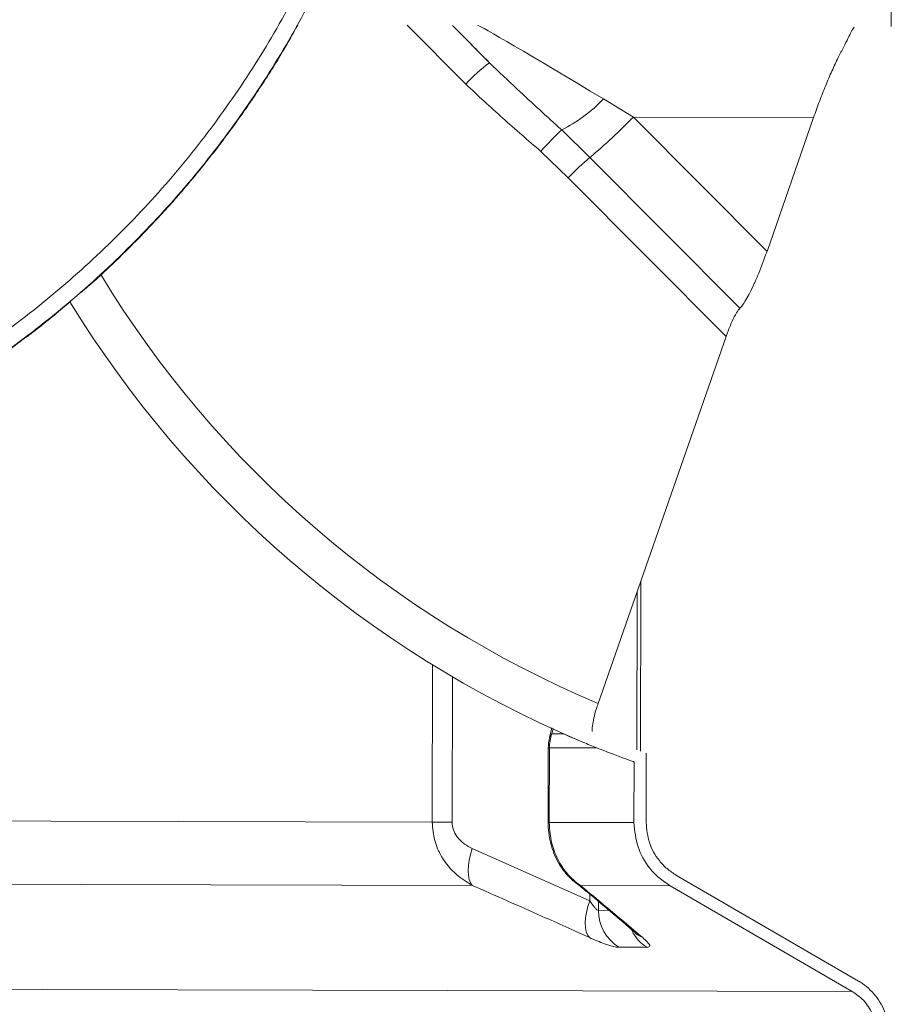
# Model space of a CAD drawing. Units: millimetres. Extents: x 4966 to 8428, y -4345 to -158.
# Drawn here: x 7994 to 8138, y -2305 to -2143 of the extents above; entities that cross this region are included whole.
import ezdxf

# ---------------------------------------------------------------- set-up
doc = ezdxf.new("R2010")
doc.units = ezdxf.units.MM
doc.header["$MEASUREMENT"] = 0

msp = doc.modelspace()

# ---------------------------------------------------------------- linework, layer by layer
at = {"lineweight": 15}
for points, knots in [([(7895.4096, -2228.3882), (7899.7996, -2228.2961), (7904.1896, -2228.2041), (7908.5661, -2227.8907), (7908.5661, -2227.8907), (7912.9496, -2227.5768), (7917.3196, -2227.041), (7921.6623, -2226.3455), (7921.6623, -2226.3455), (7925.998, -2225.6512), (7930.3066, -2224.7979), (7934.5732, -2223.7673), (7934.5732, -2223.7673), (7939.072, -2222.6808), (7943.5242, -2221.3972), (7947.9146, -2219.9304), (7947.9146, -2219.9304), (7952.3208, -2218.4584), (7956.6648, -2216.8018), (7960.9325, -2214.9675), (7960.9325, -2214.9675), (7965.2002, -2213.1332), (7969.3916, -2211.1212), (7973.4914, -2208.9367), (7973.4914, -2208.9367), (7977.5765, -2206.7601), (7981.5706, -2204.4122), (7985.4558, -2201.8964), (7985.4558, -2201.8964), (7989.3411, -2199.3805), (7993.1177, -2196.6967), (7996.7752, -2193.8597), (7996.7752, -2193.8597), (8000.4458, -2191.0125), (8003.9965, -2188.0111), (8007.4165, -2184.8675), (8007.4165, -2184.8675), (8010.8364, -2181.7239), (8014.1256, -2178.4379), (8017.2712, -2175.0197), (8017.2712, -2175.0197), (8020.4056, -2171.6135), (8023.3974, -2168.0759), (8026.2309, -2164.4159), (8026.2309, -2164.4159), (8029.0644, -2160.7557), (8031.7397, -2156.9731), (8034.252, -2153.0854), (8034.252, -2153.0854), (8036.7733, -2149.1837), (8039.1304, -2145.1762), (8041.317, -2141.0777), (8041.317, -2141.0777), (8043.5037, -2136.9792), (8045.52, -2132.7898), (8047.3566, -2128.523), (8047.3566, -2128.523), (8049.1867, -2124.2713), (8050.8384, -2119.9427), (8052.3014, -2115.5512), (8052.3014, -2115.5512), (8053.6848, -2111.3986), (8054.8995, -2107.1896), (8055.9423, -2102.9394), (8055.9423, -2102.9394), (8056.9885, -2098.6756), (8057.8618, -2094.3702), (8058.5772, -2090.037), (8058.5772, -2090.037), (8059.2926, -2085.7038), (8059.8503, -2081.3427), (8060.1859, -2076.9669), (8060.1859, -2076.9669), (8060.5205, -2072.6051), (8060.6344, -2068.2286), (8060.7484, -2063.8522)], [0, 0, 0, 0, 0.05, 0.05, 0.05, 0.05, 0.1, 0.1, 0.1, 0.1, 0.15, 0.15, 0.15, 0.15, 0.2, 0.2, 0.2, 0.2, 0.25, 0.25, 0.25, 0.25, 0.3, 0.3, 0.3, 0.3, 0.35, 0.35, 0.35, 0.35, 0.4, 0.4, 0.4, 0.4, 0.45, 0.45, 0.45, 0.45, 0.5, 0.5, 0.5, 0.5, 0.55, 0.55, 0.55, 0.55, 0.6, 0.6, 0.6, 0.6, 0.65, 0.65, 0.65, 0.65, 0.7, 0.7, 0.7, 0.7, 0.75, 0.75, 0.75, 0.75, 0.8, 0.8, 0.8, 0.8, 0.85, 0.85, 0.85, 0.85, 0.9, 0.9, 0.9, 0.9, 1, 1, 1, 1]), ([(7895.4164, -2225.6855), (7899.6324, -2225.5994), (7903.8485, -2225.5134), (7908.0521, -2225.2198), (7908.0521, -2225.2198), (7912.2622, -2224.9257), (7916.4599, -2224.4235), (7920.6327, -2223.7715), (7920.6327, -2223.7715), (7924.7991, -2223.1205), (7928.9406, -2222.3203), (7933.0437, -2221.3538), (7933.0437, -2221.3538), (7937.4748, -2220.31), (7941.8611, -2219.0723), (7946.1877, -2217.6541), (7946.1877, -2217.6541), (7950.5298, -2216.2307), (7954.8117, -2214.6255), (7959.0197, -2212.845), (7959.0197, -2212.845), (7963.2276, -2211.0646), (7967.3615, -2209.1089), (7971.4061, -2206.9832), (7971.4061, -2206.9832), (7975.4364, -2204.865), (7979.378, -2202.5779), (7983.2136, -2200.1249), (7983.2136, -2200.1249), (7987.0492, -2197.672), (7990.7787, -2195.0532), (7994.392, -2192.2831), (7994.392, -2192.2831), (7998.0183, -2189.5031), (8001.5275, -2186.5707), (8004.9089, -2183.4977), (8004.9089, -2183.4977), (8008.2903, -2180.4246), (8011.5438, -2177.2109), (8014.6568, -2173.8662), (8014.6568, -2173.8662), (8017.7588, -2170.5334), (8020.7212, -2167.0705), (8023.5286, -2163.4863), (8023.5286, -2163.4863), (8026.3361, -2159.902), (8028.9886, -2156.1963), (8031.4813, -2152.3863), (8031.4813, -2152.3863), (8033.9829, -2148.5627), (8036.3237, -2144.634), (8038.4973, -2140.6149), (8038.4973, -2140.6149), (8040.671, -2136.5958), (8042.6775, -2132.4864), (8044.5078, -2128.2997), (8044.5078, -2128.2997), (8046.3315, -2124.128), (8047.9803, -2119.8797), (8049.4437, -2115.5682), (8049.4437, -2115.5682), (8050.852, -2111.4193), (8052.0887, -2107.212), (8053.1505, -2102.9618), (8053.1505, -2102.9618), (8054.2158, -2098.6977), (8055.1051, -2094.3904), (8055.8338, -2090.0543), (8055.8338, -2090.0543), (8056.5624, -2085.7182), (8057.1305, -2081.3532), (8057.4723, -2076.973), (8057.4723, -2076.973), (8057.813, -2072.6073), (8057.929, -2068.2264), (8058.045, -2063.8455)], [0, 0, 0, 0, 0.05, 0.05, 0.05, 0.05, 0.1, 0.1, 0.1, 0.1, 0.15, 0.15, 0.15, 0.15, 0.2, 0.2, 0.2, 0.2, 0.25, 0.25, 0.25, 0.25, 0.3, 0.3, 0.3, 0.3, 0.35, 0.35, 0.35, 0.35, 0.4, 0.4, 0.4, 0.4, 0.45, 0.45, 0.45, 0.45, 0.5, 0.5, 0.5, 0.5, 0.55, 0.55, 0.55, 0.55, 0.6, 0.6, 0.6, 0.6, 0.65, 0.65, 0.65, 0.65, 0.7, 0.7, 0.7, 0.7, 0.75, 0.75, 0.75, 0.75, 0.8, 0.8, 0.8, 0.8, 0.85, 0.85, 0.85, 0.85, 0.9, 0.9, 0.9, 0.9, 1, 1, 1, 1]), ([(8004.1802, -2187.8327), (8004.5654, -2187.5079), (8004.9506, -2187.183), (8005.3324, -2186.8544), (8005.3324, -2186.8544), (8007.1562, -2185.2847), (8008.904, -2183.6276), (8010.6261, -2181.9456), (8010.6261, -2181.9456), (8012.3482, -2180.2636), (8014.0446, -2178.5565), (8015.6999, -2176.8099), (8015.6999, -2176.8099), (8017.3552, -2175.0633), (8018.9693, -2173.2771), (8020.5443, -2171.4572), (8020.5443, -2171.4572), (8022.1192, -2169.6373), (8023.6551, -2167.7839), (8025.1498, -2165.8977), (8025.1498, -2165.8977), (8026.6446, -2164.0115), (8028.0984, -2162.0927), (8029.5078, -2160.1421), (8029.5078, -2160.1421), (8030.9172, -2158.1914), (8032.2823, -2156.209), (8033.6099, -2154.2013), (8033.6099, -2154.2013), (8034.9374, -2152.1936), (8036.2275, -2150.1605), (8037.4481, -2148.0868), (8037.4481, -2148.0868), (8038.2817, -2146.6706), (8039.0829, -2145.2356), (8039.8841, -2143.8005)], [0, 0, 0, 0, 0.1, 0.1, 0.1, 0.1, 0.2, 0.2, 0.2, 0.2, 0.3, 0.3, 0.3, 0.3, 0.4, 0.4, 0.4, 0.4, 0.5, 0.5, 0.5, 0.5, 0.6, 0.6, 0.6, 0.6, 0.7, 0.7, 0.7, 0.7, 0.8, 0.8, 0.8, 0.8, 1, 1, 1, 1]), ([(8129.7413, -2147.4053), (8129.9893, -2146.9217), (8130.2373, -2146.4382), (8130.4389, -2146.0169), (8130.4389, -2146.0169), (8130.6481, -2145.5801), (8130.8074, -2145.2102), (8130.954, -2144.93), (8130.954, -2144.93), (8131.1392, -2144.5763), (8131.3041, -2144.3655), (8131.469, -2144.1547)], [0, 0, 0, 0, 0.25, 0.25, 0.25, 0.25, 0.5, 0.5, 0.5, 0.5, 1, 1, 1, 1]), ([(8124.7784, -2159.012), (8125.093, -2158.1302), (8125.4077, -2157.2484), (8125.7338, -2156.3815), (8125.7338, -2156.3815), (8126.0695, -2155.4894), (8126.4173, -2154.6132), (8126.767, -2153.766), (8126.767, -2153.766), (8127.1069, -2152.9427), (8127.4486, -2152.1469), (8127.7895, -2151.3844), (8127.7895, -2151.3844), (8128.1403, -2150.5996), (8128.4903, -2149.8502), (8128.8283, -2149.1691), (8128.8283, -2149.1691), (8129.1394, -2148.5426), (8129.4403, -2147.9739), (8129.7413, -2147.4053)], [0, 0, 0, 0, 0.16666667, 0.16666667, 0.16666667, 0.16666667, 0.33333333, 0.33333333, 0.33333333, 0.33333333, 0.5, 0.5, 0.5, 0.5, 0.66666667, 0.66666667, 0.66666667, 0.66666667, 1, 1, 1, 1]), ([(8117.1119, -2181.0477), (8116.6652, -2182.2745), (8116.2184, -2183.5013), (8115.7496, -2184.6475), (8115.7496, -2184.6475), (8115.5064, -2185.2421), (8115.2572, -2185.8151), (8115.0092, -2186.3584), (8115.0092, -2186.3584), (8114.7615, -2186.9012), (8114.515, -2187.4144), (8114.274, -2187.8819), (8114.274, -2187.8819), (8114.0574, -2188.302), (8113.8452, -2188.6852), (8113.64, -2189.0289), (8113.64, -2189.0289), (8113.4349, -2189.3725), (8113.2367, -2189.6768), (8113.0543, -2189.9152), (8113.0543, -2189.9152), (8112.912, -2190.101), (8112.7793, -2190.2468), (8112.6466, -2190.3926)], [0, 0, 0, 0, 0.14285714, 0.14285714, 0.14285714, 0.14285714, 0.28571429, 0.28571429, 0.28571429, 0.28571429, 0.42857143, 0.42857143, 0.42857143, 0.42857143, 0.57142857, 0.57142857, 0.57142857, 0.57142857, 0.71428571, 0.71428571, 0.71428571, 0.71428571, 1, 1, 1, 1]), ([(7895.4035, -2228.4408), (7896.9541, -2228.4317), (7898.5047, -2228.4225), (7900.0548, -2228.3868), (7900.0548, -2228.3868), (7902.4605, -2228.3315), (7904.8649, -2228.2122), (7907.2657, -2228.0435), (7907.2657, -2228.0435), (7909.6665, -2227.8747), (7912.0637, -2227.6564), (7914.4549, -2227.385), (7914.4549, -2227.385), (7916.8462, -2227.1136), (7919.2315, -2226.789), (7921.6085, -2226.4127), (7921.6085, -2226.4127), (7923.9856, -2226.0363), (7926.3544, -2225.6082), (7928.7127, -2225.1284), (7928.7127, -2225.1284), (7931.0711, -2224.6486), (7933.4189, -2224.1171), (7935.754, -2223.5345), (7935.754, -2223.5345), (7938.089, -2222.952), (7940.4114, -2222.3183), (7942.7187, -2221.6342), (7942.7187, -2221.6342), (7945.0261, -2220.9501), (7947.3185, -2220.2155), (7949.5937, -2219.431), (7949.5937, -2219.431), (7951.8689, -2218.6466), (7954.127, -2217.8124), (7956.3657, -2216.9292), (7956.3657, -2216.9292), (7958.6044, -2216.0461), (7960.8238, -2215.1139), (7963.0218, -2214.1336), (7963.0218, -2214.1336), (7965.2198, -2213.1533), (7967.3962, -2212.125), (7969.5492, -2211.0495), (7969.5492, -2211.0495), (7971.7022, -2209.974), (7973.8317, -2208.8515), (7975.9355, -2207.6828), (7975.9355, -2207.6828), (7978.0393, -2206.5141), (7980.1174, -2205.2992), (7982.1684, -2204.04), (7982.1684, -2204.04), (7984.2194, -2202.7808), (7986.2434, -2201.4773), (7988.236, -2200.128), (7988.236, -2200.128), (7990.2286, -2198.7787), (7992.1899, -2197.3836), (7994.1266, -2195.9543), (7994.1266, -2195.9543), (7996.0634, -2194.525), (7997.9757, -2193.0616), (7999.8291, -2191.527), (7999.8291, -2191.527), (8000.7214, -2190.7881), (8001.6001, -2190.0327), (8002.4788, -2189.2772)], [0, 0, 0, 0, 0.05555556, 0.05555556, 0.05555556, 0.05555556, 0.11111111, 0.11111111, 0.11111111, 0.11111111, 0.16666667, 0.16666667, 0.16666667, 0.16666667, 0.22222222, 0.22222222, 0.22222222, 0.22222222, 0.27777778, 0.27777778, 0.27777778, 0.27777778, 0.33333333, 0.33333333, 0.33333333, 0.33333333, 0.38888889, 0.38888889, 0.38888889, 0.38888889, 0.44444444, 0.44444444, 0.44444444, 0.44444444, 0.5, 0.5, 0.5, 0.5, 0.55555556, 0.55555556, 0.55555556, 0.55555556, 0.61111111, 0.61111111, 0.61111111, 0.61111111, 0.66666667, 0.66666667, 0.66666667, 0.66666667, 0.72222222, 0.72222222, 0.72222222, 0.72222222, 0.77777778, 0.77777778, 0.77777778, 0.77777778, 0.83333333, 0.83333333, 0.83333333, 0.83333333, 0.88888889, 0.88888889, 0.88888889, 0.88888889, 1, 1, 1, 1]), ([(8110.3879, -2195.0388), (8110.4619, -2194.8306), (8110.536, -2194.6225), (8110.6122, -2194.4155), (8110.6122, -2194.4155), (8110.8509, -2193.7682), (8111.1117, -2193.1335), (8111.3727, -2192.5618), (8111.3727, -2192.5618), (8111.6145, -2192.0321), (8111.8566, -2191.5563), (8112.0819, -2191.1756), (8112.0819, -2191.1756), (8112.2822, -2190.8372), (8112.4692, -2190.5739), (8112.6255, -2190.414), (8112.6255, -2190.414), (8112.6326, -2190.4067), (8112.6396, -2190.3997), (8112.6466, -2190.3926)], [0, 0, 0, 0, 0.16666667, 0.16666667, 0.16666667, 0.16666667, 0.33333333, 0.33333333, 0.33333333, 0.33333333, 0.5, 0.5, 0.5, 0.5, 0.66666667, 0.66666667, 0.66666667, 0.66666667, 1, 1, 1, 1]), ([(8088.3744, -2260.0359), (8088.3692, -2260.0261), (8088.364, -2260.0162), (8088.3594, -2260.0049), (8088.3594, -2260.0049), (8088.3023, -2259.8652), (8088.3316, -2259.5107), (8088.3826, -2259.1241), (8088.3826, -2259.1241), (8088.4337, -2258.7367), (8088.5067, -2258.3171), (8088.6143, -2257.844), (8088.6143, -2257.844), (8088.7216, -2257.3724), (8088.8633, -2256.8476), (8089.0304, -2256.3154), (8089.0304, -2256.3154), (8089.1211, -2256.0264), (8089.2193, -2255.7352), (8089.3174, -2255.444)], [0, 0, 0, 0, 0.16666667, 0.16666667, 0.16666667, 0.16666667, 0.33333333, 0.33333333, 0.33333333, 0.33333333, 0.5, 0.5, 0.5, 0.5, 0.66666667, 0.66666667, 0.66666667, 0.66666667, 1, 1, 1, 1]), ([(8089.0991, -2262.7599), (8088.3518, -2262.4593), (8087.6046, -2262.1587), (8086.8052, -2261.8261), (8086.8052, -2261.8261), (8085.7986, -2261.4072), (8084.7094, -2260.9375), (8083.6201, -2260.4679)], [0, 0, 0, 0, 0.33333333, 0.33333333, 0.33333333, 0.33333333, 1, 1, 1, 1]), ([(8089.0991, -2262.7599), (8090.063, -2263.1382), (8091.027, -2263.5165), (8091.8219, -2263.8198), (8091.8219, -2263.8198), (8092.6168, -2264.1231), (8093.2427, -2264.3515), (8093.757, -2264.5372), (8093.757, -2264.5372), (8094.2751, -2264.7243), (8094.6799, -2264.868), (8094.9039, -2264.9444), (8094.9039, -2264.9444), (8095.1097, -2265.0146), (8095.1627, -2265.0279), (8095.2157, -2265.0412)], [0, 0, 0, 0, 0.2, 0.2, 0.2, 0.2, 0.4, 0.4, 0.4, 0.4, 0.6, 0.6, 0.6, 0.6, 1, 1, 1, 1]), ([(8081.11, -2275.0316), (8081.1031, -2275.1656), (8081.0962, -2275.2997), (8081.0937, -2275.4338), (8081.0937, -2275.4338), (8081.0822, -2276.0305), (8081.1558, -2276.6274), (8081.2536, -2277.2129), (8081.2536, -2277.2129), (8081.3498, -2277.788), (8081.4694, -2278.3521), (8081.6254, -2278.8998), (8081.6254, -2278.8998), (8081.7861, -2279.4635), (8081.9853, -2280.0099), (8082.2168, -2280.5332), (8082.2168, -2280.5332), (8082.4534, -2281.0681), (8082.7236, -2281.5789), (8083.0238, -2282.066), (8083.0238, -2282.066), (8083.3464, -2282.5893), (8083.7036, -2283.0853), (8084.1043, -2283.5339), (8084.1043, -2283.5339), (8084.5015, -2283.9786), (8084.9414, -2284.3767), (8085.3813, -2284.7748)], [0, 0, 0, 0, 0.125, 0.125, 0.125, 0.125, 0.25, 0.25, 0.25, 0.25, 0.375, 0.375, 0.375, 0.375, 0.5, 0.5, 0.5, 0.5, 0.625, 0.625, 0.625, 0.625, 0.75, 0.75, 0.75, 0.75, 1, 1, 1, 1]), ([(8095.2182, -2275.0712), (8095.3463, -2276.4214), (8095.4744, -2277.7716), (8095.8847, -2279.0447), (8095.8847, -2279.0447), (8096.295, -2280.3179), (8096.9876, -2281.514), (8097.8289, -2282.5739), (8097.8289, -2282.5739), (8098.2868, -2283.1506), (8098.7887, -2283.687), (8099.3455, -2284.1576), (8099.3455, -2284.1576), (8099.9219, -2284.6449), (8100.5571, -2285.0617), (8101.1923, -2285.4784)], [0, 0, 0, 0, 0.2, 0.2, 0.2, 0.2, 0.4, 0.4, 0.4, 0.4, 0.6, 0.6, 0.6, 0.6, 1, 1, 1, 1]), ([(8097.2182, -2275.0762), (8097.3249, -2276.2013), (8097.4317, -2277.3265), (8097.7736, -2278.3874), (8097.7736, -2278.3874), (8098.1155, -2279.4484), (8098.6927, -2280.4452), (8099.3938, -2281.3284), (8099.3938, -2281.3284), (8099.7754, -2281.809), (8100.1936, -2282.256), (8100.6576, -2282.6482), (8100.6576, -2282.6482), (8101.138, -2283.0543), (8101.6673, -2283.4016), (8102.1966, -2283.7489)], [0, 0, 0, 0, 0.2, 0.2, 0.2, 0.2, 0.4, 0.4, 0.4, 0.4, 0.6, 0.6, 0.6, 0.6, 1, 1, 1, 1]), ([(8085.3921, -2284.757), (8085.9898, -2285.2432), (8086.5874, -2285.7295), (8087.1844, -2286.2199), (8087.1844, -2286.2199), (8089.9652, -2288.5041), (8092.7332, -2290.8787), (8095.5011, -2293.2532)], [0, 0, 0, 0, 0.33333333, 0.33333333, 0.33333333, 0.33333333, 1, 1, 1, 1]), ([(8095.4873, -2293.264), (8095.5605, -2293.3282), (8095.6336, -2293.3923), (8095.6539, -2293.4098), (8095.6539, -2293.4098), (8095.6651, -2293.4194), (8095.6603, -2293.4149), (8095.6556, -2293.4104)], [0, 0, 0, 0, 0.33333333, 0.33333333, 0.33333333, 0.33333333, 1, 1, 1, 1]), ([(8137.132, -2309.8167), (8137.0501, -2308.8363), (8136.9682, -2307.8559), (8136.71, -2306.9175), (8136.71, -2306.9175), (8136.4141, -2305.8421), (8135.8866, -2304.8219), (8135.2187, -2303.9092), (8135.2187, -2303.9092), (8134.5507, -2302.9965), (8133.7423, -2302.1913), (8132.8157, -2301.5641), (8132.8157, -2301.5641), (8132.5992, -2301.4176), (8132.3764, -2301.2808), (8132.1535, -2301.1441)], [0, 0, 0, 0, 0.2, 0.2, 0.2, 0.2, 0.4, 0.4, 0.4, 0.4, 0.6, 0.6, 0.6, 0.6, 1, 1, 1, 1]), ([(8135.132, -2309.8118), (8135.1271, -2309.5955), (8135.1222, -2309.3793), (8135.1073, -2309.1637), (8135.1073, -2309.1637), (8135.0457, -2308.2707), (8134.8131, -2307.3879), (8134.4498, -2306.5593), (8134.4498, -2306.5593), (8134.0865, -2305.7306), (8133.5925, -2304.956), (8132.9673, -2304.3193), (8132.9673, -2304.3193), (8132.4267, -2303.7687), (8131.788, -2303.3211), (8131.1492, -2302.8736)], [0, 0, 0, 0, 0.2, 0.2, 0.2, 0.2, 0.4, 0.4, 0.4, 0.4, 0.6, 0.6, 0.6, 0.6, 1, 1, 1, 1])]:
    msp.add_open_spline(points, degree=3, knots=knots, dxfattribs=at)
for points in [[(8137.7318, -2069.044), (8137.7318, -2069.044), (8137.5449, -2144.0437), (8137.5449, -2144.0437)], [(8137.5474, -2144.0438), (8137.5474, -2144.0438), (8137.7342, -2069.044), (8137.7342, -2069.044)], [(8065.3433, -2143.8639), (8066.8655, -2145.4012), (8068.9368, -2147.4896), (8071.4403, -2150.0113)], [(8065.3433, -2143.8639), (8065.3433, -2143.8639), (8065.3433, -2143.8639), (8065.3433, -2143.8639)], [(8065.3433, -2143.8639), (8066.8655, -2145.4012), (8068.9368, -2147.4896), (8071.4403, -2150.0113)], [(8065.3433, -2143.8639), (8066.8655, -2145.4012), (8068.9368, -2147.4896), (8071.4403, -2150.0113)], [(8065.3433, -2143.8639), (8066.8655, -2145.4012), (8068.9368, -2147.4896), (8071.4403, -2150.0113)], [(8065.3433, -2143.8639), (8066.8655, -2145.4012), (8068.9368, -2147.4896), (8071.4403, -2150.0113)], [(8065.3433, -2143.8639), (8066.8655, -2145.4012), (8068.9368, -2147.4896), (8071.4403, -2150.0113)], [(8065.3433, -2143.8639), (8066.8655, -2145.4012), (8068.9368, -2147.4896), (8071.4403, -2150.0113)], [(8065.3433, -2143.8639), (8066.8655, -2145.4012), (8068.9368, -2147.4896), (8071.4403, -2150.0113)], [(8065.3433, -2143.8639), (8066.8655, -2145.4012), (8068.9368, -2147.4896), (8071.4403, -2150.0113)], [(8065.3433, -2143.8639), (8066.8655, -2145.4012), (8068.9368, -2147.4896), (8071.4403, -2150.0113)], [(8065.3433, -2143.8639), (8066.8655, -2145.4012), (8068.9368, -2147.4896), (8071.4403, -2150.0113)], [(8065.3433, -2143.8639), (8066.8655, -2145.4012), (8068.9368, -2147.4896), (8071.4403, -2150.0113)], [(8065.3433, -2143.8639), (8066.8655, -2145.4012), (8068.9368, -2147.4896), (8071.4403, -2150.0113)], [(8065.3433, -2143.8639), (8066.8655, -2145.4012), (8068.9368, -2147.4896), (8071.4403, -2150.0113)], [(8065.3433, -2143.8639), (8066.8655, -2145.4012), (8068.9368, -2147.4896), (8071.4403, -2150.0113)], [(8065.3433, -2143.8639), (8066.8655, -2145.4012), (8068.9368, -2147.4896), (8071.4403, -2150.0113)], [(8065.3433, -2143.8639), (8066.8655, -2145.4012), (8068.9368, -2147.4896), (8071.4403, -2150.0113)], [(8065.3433, -2143.8639), (8066.8655, -2145.4012), (8068.9368, -2147.4896), (8071.4403, -2150.0113)], [(8065.3433, -2143.8639), (8066.8655, -2145.4012), (8068.9368, -2147.4896), (8071.4403, -2150.0113)], [(8065.3433, -2143.8639), (8066.8655, -2145.4012), (8068.9368, -2147.4896), (8071.4403, -2150.0113)], [(8065.3433, -2143.8639), (8066.8655, -2145.4012), (8068.9368, -2147.4896), (8071.4403, -2150.0113)], [(8137.5474, -2144.0438), (8137.5474, -2144.0438), (8137.5449, -2144.0437), (8137.5449, -2144.0437)], [(8071.4403, -2150.0113), (8071.4403, -2150.0113), (8071.4403, -2150.0113), (8071.4403, -2150.0113)], [(8117.1119, -2181.0477), (8117.1119, -2181.0477), (8124.7784, -2159.012), (8124.7784, -2159.012)], [(8002.3635, -2189.3458), (8022.1004, -2221.4856), (8051.3336, -2246.6983), (8086.0208, -2261.4978)], [(8002.3635, -2189.3458), (8002.3635, -2189.3458), (8002.3635, -2189.3459), (8002.3635, -2189.3459)], [(8002.3635, -2189.3458), (8022.1004, -2221.4856), (8051.3336, -2246.6983), (8086.0208, -2261.4978)], [(8002.3635, -2189.3458), (8022.1004, -2221.4856), (8051.3336, -2246.6983), (8086.0208, -2261.4978)], [(8002.3635, -2189.3458), (8022.1004, -2221.4856), (8051.3336, -2246.6983), (8086.0208, -2261.4978)], [(8002.3635, -2189.3458), (8022.1004, -2221.4856), (8051.3336, -2246.6983), (8086.0208, -2261.4978)], [(8002.3635, -2189.3458), (8022.1004, -2221.4856), (8051.3336, -2246.6983), (8086.0208, -2261.4978)], [(8002.3635, -2189.3458), (8022.1004, -2221.4856), (8051.3336, -2246.6983), (8086.0208, -2261.4978)], [(8002.3635, -2189.3458), (8022.1004, -2221.4856), (8051.3336, -2246.6983), (8086.0208, -2261.4978)], [(8002.3635, -2189.3458), (8022.1004, -2221.4856), (8051.3336, -2246.6983), (8086.0208, -2261.4978)], [(8002.3635, -2189.3458), (8022.1004, -2221.4856), (8051.3336, -2246.6983), (8086.0208, -2261.4978)], [(8002.3635, -2189.3458), (8022.1004, -2221.4856), (8051.3336, -2246.6983), (8086.0208, -2261.4978)], [(8002.3635, -2189.3458), (8022.1004, -2221.4856), (8051.3336, -2246.6983), (8086.0208, -2261.4978)], [(8002.3635, -2189.3458), (8022.1004, -2221.4856), (8051.3336, -2246.6983), (8086.0208, -2261.4978)], [(8002.3635, -2189.3458), (8022.1004, -2221.4856), (8051.3336, -2246.6983), (8086.0208, -2261.4978)], [(8002.3635, -2189.3458), (8022.1004, -2221.4856), (8051.3336, -2246.6983), (8086.0208, -2261.4978)], [(8002.3635, -2189.3458), (8022.1004, -2221.4856), (8051.3336, -2246.6983), (8086.0208, -2261.4978)], [(8002.3635, -2189.3459), (8022.1004, -2221.4856), (8051.3336, -2246.6983), (8086.0208, -2261.4978)], [(8002.3635, -2189.3459), (8022.1004, -2221.4856), (8051.3336, -2246.6983), (8086.0208, -2261.4978)], [(8002.3635, -2189.3459), (8022.1004, -2221.4856), (8051.3336, -2246.6983), (8086.0208, -2261.4978)], [(8002.3635, -2189.3459), (8022.1004, -2221.4856), (8051.3336, -2246.6983), (8086.0208, -2261.4978)], [(8002.3635, -2189.3459), (8022.1004, -2221.4856), (8051.3336, -2246.6983), (8086.0208, -2261.4978)], [(8110.3879, -2195.0388), (8110.3879, -2195.0388), (8089.3174, -2255.444), (8089.3174, -2255.444)], [(8096.2633, -2263.2927), (8096.2633, -2263.2927), (8096.333, -2235.3317), (8096.333, -2235.3317)], [(8081.7046, -2259.4791), (8081.7046, -2259.4791), (8081.3132, -2261.0732), (8081.3132, -2261.0732)], [(8086.0208, -2261.4978), (8086.0208, -2261.4978), (8083.6201, -2260.4679), (8083.6201, -2260.4679)], [(8081.3227, -2261.0834), (8081.1892, -2261.6256), (8081.121, -2262.1817), (8081.1196, -2262.74)], [(8086.0208, -2261.4978), (8086.0208, -2261.4978), (8086.0208, -2261.4978), (8086.0208, -2261.4978)], [(8081.1196, -2262.74), (8081.1196, -2262.74), (8081.089, -2275.036), (8081.089, -2275.036)], [(8097.2182, -2275.0762), (8097.2182, -2275.0762), (8097.2467, -2263.6464), (8097.2467, -2263.6464)], [(8097.2208, -2275.0762), (8097.2208, -2275.0762), (8097.2493, -2263.6423), (8097.2493, -2263.6423)], [(8097.2308, -2263.6422), (8097.2308, -2263.6422), (8097.2467, -2263.6464), (8097.2467, -2263.6464)], [(8095.2182, -2275.0712), (8095.2182, -2275.0712), (8095.2432, -2265.0497), (8095.2432, -2265.0497)], [(8132.1535, -2301.1441), (8132.1535, -2301.1441), (8102.1966, -2283.7489), (8102.1966, -2283.7489)], [(8132.156, -2301.1441), (8132.156, -2301.1441), (8102.1992, -2283.7489), (8102.1992, -2283.7489)], [(8131.1492, -2302.8736), (8131.1492, -2302.8736), (8101.1923, -2285.4784), (8101.1923, -2285.4784)]]:
    msp.add_open_spline(points, degree=3, dxfattribs=at)
at = {"color": 8, "lineweight": 9}
for points in [[(8057.8929, -2143.8453), (8057.8929, -2143.8453), (8067.5348, -2153.5371), (8067.5348, -2153.5371)], [(8071.4403, -2150.0113), (8071.4403, -2150.0113), (8065.3245, -2143.8638), (8065.3245, -2143.8638)], [(8090.187, -2155.9609), (8078.4771, -2148.9312), (8069.8294, -2143.8751), (8069.5152, -2143.8743)], [(8071.4403, -2150.0113), (8070.0245, -2151.0538), (8068.7162, -2152.2349), (8067.5348, -2153.5371)], [(8083.3205, -2161.0578), (8085.894, -2159.7803), (8088.2192, -2158.0543), (8090.187, -2155.9609)], [(8095.1161, -2158.9381), (8095.1161, -2158.9381), (8090.187, -2155.9609), (8090.187, -2155.9609)], [(8087.9768, -2165.5951), (8090.4615, -2163.4914), (8092.844, -2161.2698), (8095.1161, -2158.9381)], [(8095.1161, -2158.9381), (8095.1161, -2158.9381), (8124.7784, -2159.012), (8124.7784, -2159.012)], [(8117.1119, -2181.0477), (8117.1119, -2181.0477), (8095.1161, -2158.9381), (8095.1161, -2158.9381)], [(8083.3205, -2161.0578), (8082.1106, -2162.1744), (8080.9614, -2163.355), (8079.8777, -2164.5946)], [(8087.9768, -2165.5951), (8087.9768, -2165.5951), (8083.3205, -2161.0578), (8083.3205, -2161.0578)], [(8079.8777, -2164.5946), (8079.8777, -2164.5946), (8084.4071, -2168.9236), (8084.4071, -2168.9236)], [(8087.9768, -2165.5951), (8086.7344, -2166.647), (8085.5431, -2167.7578), (8084.4071, -2168.9236)], [(8112.6466, -2190.3926), (8112.6466, -2190.3926), (8087.9768, -2165.5951), (8087.9768, -2165.5951)], [(8084.4071, -2168.9236), (8084.4071, -2168.9236), (8110.3879, -2195.0388), (8110.3879, -2195.0388)], [(8007.4697, -2184.8665), (8026.6229, -2216.4409), (8055.2725, -2241.1455), (8089.3174, -2255.444)], [(8095.6844, -2263.0815), (8095.6844, -2263.0815), (8095.7494, -2237.0048), (8095.7494, -2237.0048)], [(8062.0759, -2249.1101), (8062.0759, -2249.1101), (8062.0114, -2274.9885), (8062.0114, -2274.9885)], [(8065.2829, -2274.9966), (8065.2829, -2274.9966), (8065.3425, -2251.0731), (8065.3425, -2251.0731)], [(8081.6881, -2260.463), (8081.4406, -2261.1969), (8081.3135, -2261.966), (8081.3117, -2262.7405)], [(8081.6881, -2260.463), (8081.5106, -2260.6315), (8081.384, -2260.8465), (8081.3227, -2261.0834)], [(8081.6881, -2260.463), (8081.6881, -2260.463), (8081.907, -2259.5738), (8081.907, -2259.5738)], [(8083.6201, -2260.4679), (8083.6201, -2260.4679), (8081.6881, -2260.463), (8081.6881, -2260.463)], [(8081.1196, -2262.74), (8081.1196, -2262.74), (8081.3117, -2262.7405), (8081.3117, -2262.7405)], [(8081.2811, -2275.0365), (8081.2811, -2275.0365), (8081.3117, -2262.7405), (8081.3117, -2262.7405)], [(8081.3117, -2262.7405), (8081.3117, -2262.7405), (8089.0991, -2262.7599), (8089.0991, -2262.7599)], [(8062.0114, -2274.9885), (8062.0114, -2274.9885), (7853.003, -2274.4678), (7853.003, -2274.4678)], [(8062.0114, -2274.9885), (8062.0114, -2274.9885), (8065.2829, -2274.9966), (8065.2829, -2274.9966)], [(8081.2811, -2275.0365), (8081.2811, -2275.0365), (8081.089, -2275.036), (8081.089, -2275.036)], [(8095.2182, -2275.0712), (8095.2182, -2275.0712), (8081.2811, -2275.0365), (8081.2811, -2275.0365)], [(8097.2182, -2275.0762), (8097.2182, -2275.0762), (8097.2208, -2275.0762), (8097.2208, -2275.0762)], [(8087.9296, -2287.9179), (8087.9296, -2287.9179), (8068.6099, -2279.3351), (8068.6099, -2279.3351)], [(7853.7119, -2284.8619), (7853.7119, -2284.8619), (8068.5877, -2285.3972), (8068.5877, -2285.3972)], [(8102.1992, -2283.7489), (8102.1992, -2283.7489), (8102.1966, -2283.7489), (8102.1966, -2283.7489)], [(8086.4277, -2285.4416), (8086.4277, -2285.4416), (8101.1949, -2285.4784), (8101.1949, -2285.4784)], [(8087.9323, -2286.8523), (8087.9323, -2286.8523), (8087.9296, -2287.9179), (8087.9296, -2287.9179)], [(8089.3905, -2289.5244), (8089.3905, -2289.5244), (8089.3941, -2288.0886), (8089.3941, -2288.0886)], [(8089.3905, -2289.5244), (8089.3716, -2291.9925), (8090.639, -2294.2925), (8092.7356, -2295.5949)], [(8091.0681, -2289.5042), (8091.0681, -2289.5042), (8089.3905, -2289.5244), (8089.3905, -2289.5244)], [(8094.8462, -2292.8539), (8095.4193, -2293.9883), (8096.2962, -2294.9412), (8097.3791, -2295.6065)], [(8131.1517, -2302.8736), (8131.1517, -2302.8736), (7043.1551, -2300.1633), (7043.1551, -2300.1633)], [(8132.1535, -2301.1441), (8132.1535, -2301.1441), (8132.156, -2301.1441), (8132.156, -2301.1441)]]:
    msp.add_open_spline(points, degree=3, dxfattribs=at)
for points, knots in [([(8083.3205, -2161.0578), (8080.8682, -2158.8314), (8078.416, -2156.6049), (8076.018, -2154.3584), (8076.018, -2154.3584), (8074.4771, -2152.9149), (8072.9587, -2151.4631), (8071.4403, -2150.0113)], [0, 0, 0, 0, 0.33333333, 0.33333333, 0.33333333, 0.33333333, 1, 1, 1, 1]), ([(8067.5348, -2153.5371), (8069.56, -2155.4132), (8071.5852, -2157.2893), (8073.641, -2159.1311), (8073.641, -2159.1311), (8075.6995, -2160.9752), (8077.7886, -2162.7849), (8079.8777, -2164.5946)], [0, 0, 0, 0, 0.33333333, 0.33333333, 0.33333333, 0.33333333, 1, 1, 1, 1]), ([(8062.0114, -2274.9885), (8062.092, -2276.0092), (8062.1726, -2277.0299), (8062.429, -2278.0092), (8062.429, -2278.0092), (8062.67, -2278.9297), (8063.0665, -2279.8136), (8063.5544, -2280.6445), (8063.5544, -2280.6445), (8064.2138, -2281.7674), (8065.0401, -2282.7934), (8066.0193, -2283.6277), (8066.0193, -2283.6277), (8066.8091, -2284.3007), (8067.6984, -2284.8489), (8068.5877, -2285.3972)], [0, 0, 0, 0, 0.2, 0.2, 0.2, 0.2, 0.4, 0.4, 0.4, 0.4, 0.6, 0.6, 0.6, 0.6, 1, 1, 1, 1]), ([(8068.6099, -2279.3351), (8068.1663, -2279.1111), (8067.7227, -2278.8872), (8067.3131, -2278.5972), (8067.3131, -2278.5972), (8066.8438, -2278.265), (8066.419, -2277.8462), (8066.0658, -2277.3537), (8066.0658, -2277.3537), (8065.8265, -2277.02), (8065.6202, -2276.6526), (8065.4952, -2276.2553), (8065.4952, -2276.2553), (8065.3695, -2275.8558), (8065.3262, -2275.4262), (8065.2829, -2274.9966)], [0, 0, 0, 0, 0.2, 0.2, 0.2, 0.2, 0.4, 0.4, 0.4, 0.4, 0.6, 0.6, 0.6, 0.6, 1, 1, 1, 1]), ([(8086.4277, -2285.4416), (8085.8761, -2285.0196), (8085.3245, -2284.5976), (8084.8169, -2284.0974), (8084.8169, -2284.0974), (8084.3096, -2283.5976), (8083.8462, -2283.0197), (8083.4317, -2282.3903), (8083.4317, -2282.3903), (8082.8875, -2281.5639), (8082.4274, -2280.6489), (8082.0713, -2279.6669), (8082.0713, -2279.6669), (8081.7523, -2278.7872), (8081.5168, -2277.8539), (8081.4022, -2276.9005), (8081.4022, -2276.9005), (8081.3282, -2276.2847), (8081.3046, -2275.6606), (8081.2811, -2275.0365)], [0, 0, 0, 0, 0.16666667, 0.16666667, 0.16666667, 0.16666667, 0.33333333, 0.33333333, 0.33333333, 0.33333333, 0.5, 0.5, 0.5, 0.5, 0.66666667, 0.66666667, 0.66666667, 0.66666667, 1, 1, 1, 1]), ([(8068.5877, -2285.3972), (8068.5877, -2285.3972), (8068.2986, -2284.9684), (8068.2986, -2284.9684), (8068.2986, -2284.9684), (8068.2986, -2284.9684), (8068.0883, -2284.4159), (8068.0883, -2284.4159), (8068.0883, -2284.4159), (8068.0883, -2284.4159), (8067.9614, -2283.7518), (8067.9614, -2283.7518), (8067.9614, -2283.7518), (8067.9614, -2283.7518), (8067.9208, -2282.9906), (8067.9208, -2282.9906), (8067.9208, -2282.9906), (8067.9208, -2282.9906), (8067.9673, -2282.1492), (8067.9673, -2282.1492), (8067.9673, -2282.1492), (8067.9673, -2282.1492), (8068.0999, -2281.2461), (8068.0999, -2281.2461), (8068.0999, -2281.2461), (8068.0999, -2281.2461), (8068.3157, -2280.3011), (8068.3157, -2280.3011), (8068.3157, -2280.3011), (8068.3157, -2280.3011), (8068.6099, -2279.3351), (8068.6099, -2279.3351)], [0, 0, 0, 0, 0.11111111, 0.11111111, 0.11111111, 0.11111111, 0.22222222, 0.22222222, 0.22222222, 0.22222222, 0.33333333, 0.33333333, 0.33333333, 0.33333333, 0.44444444, 0.44444444, 0.44444444, 0.44444444, 0.55555556, 0.55555556, 0.55555556, 0.55555556, 0.66666667, 0.66666667, 0.66666667, 0.66666667, 0.77777778, 0.77777778, 0.77777778, 0.77777778, 1, 1, 1, 1]), ([(8086.4277, -2285.4416), (8086.4277, -2285.4416), (8085.6818, -2285.0117), (8085.6818, -2285.0117), (8085.6818, -2285.0117), (8085.6818, -2285.0117), (8085.3826, -2284.7834), (8085.3826, -2284.7834)], [0, 0, 0, 0, 0.33333333, 0.33333333, 0.33333333, 0.33333333, 1, 1, 1, 1]), ([(8068.5877, -2285.3972), (8072.4381, -2287.0911), (8076.2885, -2288.7851), (8080.1312, -2290.5009), (8080.1312, -2290.5009), (8082.7136, -2291.654), (8085.2924, -2292.817), (8087.8713, -2293.9799)], [0, 0, 0, 0, 0.33333333, 0.33333333, 0.33333333, 0.33333333, 1, 1, 1, 1]), ([(8096.6557, -2294.0018), (8094.62, -2292.278), (8092.5843, -2290.5543), (8090.5443, -2288.8525), (8090.5443, -2288.8525), (8089.1734, -2287.7089), (8087.8005, -2286.5753), (8086.4277, -2285.4416)], [0, 0, 0, 0, 0.33333333, 0.33333333, 0.33333333, 0.33333333, 1, 1, 1, 1]), ([(8087.8713, -2293.9799), (8087.8713, -2293.9799), (8087.5783, -2293.5582), (8087.5783, -2293.5582), (8087.5783, -2293.5582), (8087.5783, -2293.5582), (8087.3665, -2293.0103), (8087.3665, -2293.0103), (8087.3665, -2293.0103), (8087.3665, -2293.0103), (8087.2407, -2292.3483), (8087.2407, -2292.3483), (8087.2407, -2292.3483), (8087.2407, -2292.3483), (8087.2036, -2291.5873), (8087.2036, -2291.5873), (8087.2036, -2291.5873), (8087.2036, -2291.5873), (8087.2561, -2290.7441), (8087.2561, -2290.7441), (8087.2561, -2290.7441), (8087.2561, -2290.7441), (8087.397, -2289.8378), (8087.397, -2289.8378), (8087.397, -2289.8378), (8087.397, -2289.8378), (8087.6232, -2288.8886), (8087.6232, -2288.8886), (8087.6232, -2288.8886), (8087.6232, -2288.8886), (8087.9296, -2287.9179), (8087.9296, -2287.9179)], [0, 0, 0, 0, 0.11111111, 0.11111111, 0.11111111, 0.11111111, 0.22222222, 0.22222222, 0.22222222, 0.22222222, 0.33333333, 0.33333333, 0.33333333, 0.33333333, 0.44444444, 0.44444444, 0.44444444, 0.44444444, 0.55555556, 0.55555556, 0.55555556, 0.55555556, 0.66666667, 0.66666667, 0.66666667, 0.66666667, 0.77777778, 0.77777778, 0.77777778, 0.77777778, 1, 1, 1, 1]), ([(8087.9296, -2287.9179), (8088.1801, -2288.2811), (8088.4307, -2288.6443), (8088.6765, -2288.9415), (8088.6765, -2288.9415), (8088.7889, -2289.0774), (8088.9003, -2289.1995), (8089.0062, -2289.2998), (8089.0062, -2289.2998), (8089.0878, -2289.3771), (8089.1662, -2289.4415), (8089.2323, -2289.4767), (8089.2323, -2289.4767), (8089.2917, -2289.5082), (8089.3411, -2289.5163), (8089.3905, -2289.5244)], [0, 0, 0, 0, 0.2, 0.2, 0.2, 0.2, 0.4, 0.4, 0.4, 0.4, 0.6, 0.6, 0.6, 0.6, 1, 1, 1, 1]), ([(8092.7356, -2295.5949), (8092.5729, -2295.5862), (8092.4103, -2295.5775), (8092.2109, -2295.5463), (8092.2109, -2295.5463), (8091.7585, -2295.4754), (8091.1169, -2295.2886), (8090.3613, -2295.0079), (8090.3613, -2295.0079), (8089.607, -2294.7277), (8088.7392, -2294.3538), (8087.8713, -2293.9799)], [0, 0, 0, 0, 0.25, 0.25, 0.25, 0.25, 0.5, 0.5, 0.5, 0.5, 1, 1, 1, 1]), ([(8096.6557, -2294.0018), (8096.6557, -2294.0018), (8095.8991, -2293.5789), (8095.8991, -2293.5789), (8095.8991, -2293.5789), (8095.8991, -2293.5789), (8095.4897, -2293.2647), (8095.4897, -2293.2647)], [0, 0, 0, 0, 0.33333333, 0.33333333, 0.33333333, 0.33333333, 1, 1, 1, 1]), ([(8096.6557, -2294.0018), (8096.9142, -2294.2334), (8097.1728, -2294.465), (8097.3719, -2294.6696), (8097.3719, -2294.6696), (8097.6747, -2294.9806), (8097.8401, -2295.2291), (8097.8185, -2295.3748), (8097.8185, -2295.3748), (8097.7968, -2295.5206), (8097.588, -2295.5635), (8097.3791, -2295.6065)], [0, 0, 0, 0, 0.25, 0.25, 0.25, 0.25, 0.5, 0.5, 0.5, 0.5, 1, 1, 1, 1]), ([(8092.7356, -2295.5949), (8093.5093, -2295.5799), (8094.283, -2295.5649), (8095.0568, -2295.5668), (8095.0568, -2295.5668), (8095.8308, -2295.5687), (8096.605, -2295.5876), (8097.3791, -2295.6065)], [0, 0, 0, 0, 0.33333333, 0.33333333, 0.33333333, 0.33333333, 1, 1, 1, 1])]:
    msp.add_open_spline(points, degree=3, knots=knots, dxfattribs=at)

doc.saveas('drawing.dxf')
